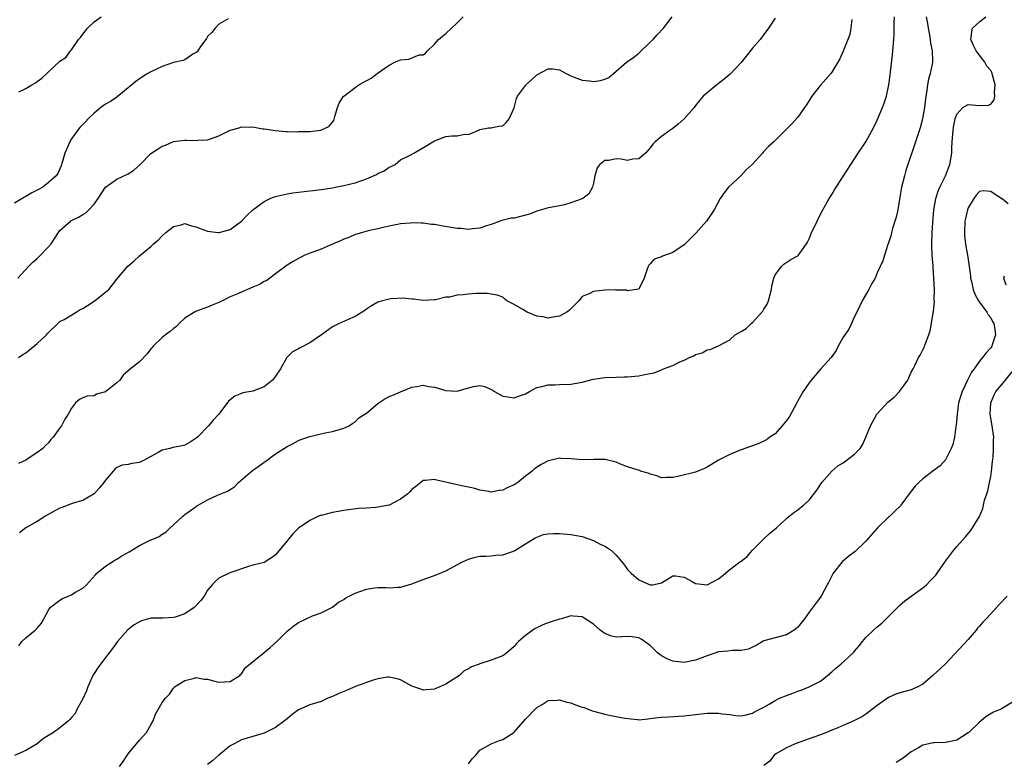
# Model space of a CAD drawing. Units: inches. Extents: x 2538000 to 2541000, y 1545000 to 1548000.
# Drawn here: x 2539128 to 2539301, y 1546634 to 1546764 of the extents above; entities that cross this region are included whole.
import ezdxf

# ---------------------------------------------------------------- set-up
doc = ezdxf.new("R2010")
doc.units = ezdxf.units.IN
doc.header["$MEASUREMENT"] = 0
doc.layers.add('LD25381545_2ft', color=84, linetype='Continuous')

msp = doc.modelspace()

# ---------------------------------------------------------------- linework, layer by layer
at = {"layer": 'LD25381545_2ft'}
for points, elevation in [([(2539287.62, 1546765), (2539287.83, 1546763.83), (2539287.94, 1546763), (2539288.18, 1546761.82), (2539288.31, 1546761), (2539288.37, 1546760.37), (2539288.65, 1546759), (2539288.72, 1546757.28), (2539288.71, 1546757), (2539288.66, 1546756.66), (2539288.31, 1546755), (2539288, 1546754), (2539287.83, 1546753), (2539287.65, 1546751.65), (2539287.53, 1546751), (2539287.31, 1546749), (2539286.98, 1546747), (2539286.54, 1546745.46), (2539286.06, 1546744.06), (2539285.73, 1546743), (2539284.06, 1546737.94), (2539283.77, 1546737), (2539283.29, 1546735), (2539283, 1546733.23), (2539282.61, 1546731), (2539282.31, 1546729.69), (2539281.69, 1546727.69), (2539281.5, 1546727), (2539281.42, 1546726.58), (2539281, 1546725.2), (2539280.89, 1546724.89), (2539280.3, 1546723), (2539279.96, 1546722.04), (2539279.54, 1546721), (2539279, 1546719.89), (2539278.61, 1546719), (2539278.05, 1546718.05), (2539277.49, 1546717), (2539276.34, 1546715), (2539275.41, 1546713), (2539275, 1546712.22), (2539274.46, 1546711), (2539273.98, 1546710.02), (2539273.26, 1546709), (2539273, 1546708.56), (2539272.13, 1546707), (2539271.75, 1546706.25), (2539270.87, 1546705), (2539269.04, 1546703), (2539267.34, 1546701), (2539267, 1546700.56), (2539265.96, 1546699), (2539265, 1546697.38), (2539264.87, 1546697.13), (2539264.81, 1546697), (2539263.48, 1546694.52), (2539263, 1546693.91), (2539262.23, 1546693), (2539261, 1546691.58), (2539260.06, 1546691), (2539259.49, 1546690.51), (2539258.14, 1546689.86), (2539256.64, 1546689.36), (2539255, 1546688.77), (2539254.57, 1546688.57), (2539253, 1546687.94), (2539251.05, 1546686.95), (2539249, 1546685.72), (2539248.54, 1546685.46), (2539247, 1546684.81), (2539244.1, 1546684.1), (2539243, 1546683.9), (2539241.88, 1546683.88), (2539241, 1546683.84), (2539240.18, 1546684.18), (2539239, 1546684.44), (2539238.61, 1546684.61), (2539237.29, 1546685), (2539237.09, 1546685.09), (2539236.85, 1546685.15), (2539235, 1546685.77), (2539233.78, 1546686.22), (2539233, 1546686.55), (2539231.07, 1546687.07), (2539229.04, 1546687.04), (2539227.04, 1546686.96), (2539225, 1546687.15), (2539223.22, 1546687.22), (2539223, 1546687.25), (2539221.84, 1546687), (2539221, 1546686.78), (2539219.81, 1546686.19), (2539218.6, 1546685.4), (2539218.21, 1546685), (2539217, 1546684.13), (2539215.65, 1546683), (2539215, 1546682.58), (2539213.88, 1546682.12), (2539213, 1546681.62), (2539212.4, 1546681.6), (2539211, 1546681.32), (2539210.58, 1546681.42), (2539209, 1546681.67), (2539208.08, 1546681.92), (2539207, 1546682.18), (2539205.52, 1546682.48), (2539205, 1546682.57), (2539201.42, 1546683.42), (2539201, 1546683.55), (2539199.36, 1546683.36), (2539199, 1546683.34), (2539198.55, 1546683), (2539197.7, 1546682.3), (2539197, 1546681.77), (2539196.64, 1546681.36), (2539196.29, 1546681), (2539195, 1546680.04), (2539193, 1546679.03), (2539191, 1546678.64), (2539190.58, 1546678.58), (2539189, 1546678.47), (2539187.61, 1546678.39), (2539185, 1546678.08), (2539183, 1546677.74), (2539181.27, 1546677.27), (2539181, 1546677.21), (2539180.84, 1546677.16), (2539180.45, 1546677), (2539179, 1546676.29), (2539177, 1546674.95), (2539176.03, 1546673.97), (2539175, 1546672.72), (2539173.64, 1546671), (2539173, 1546670.28), (2539172.28, 1546669.72), (2539171.17, 1546669), (2539171, 1546668.92), (2539169, 1546668.45), (2539168.2, 1546668.2), (2539165.13, 1546667.13), (2539164.8, 1546667), (2539163, 1546666.12), (2539162.38, 1546665.62), (2539161.82, 1546665), (2539161, 1546664.01), (2539160.39, 1546663), (2539159.79, 1546662.22), (2539159, 1546661.32), (2539158.65, 1546661), (2539157, 1546659.89), (2539155.28, 1546659.28), (2539155, 1546659.2), (2539153.12, 1546659.12), (2539153, 1546659.13), (2539151.11, 1546659.11), (2539151, 1546659.12), (2539149.39, 1546658.61), (2539149, 1546658.45), (2539148.08, 1546657.92), (2539146.97, 1546657.03), (2539145.15, 1546655), (2539144.23, 1546653.77), (2539143.68, 1546653), (2539143, 1546652.19), (2539141.64, 1546650.36), (2539141, 1546649.34), (2539140.8, 1546649), (2539139.93, 1546647), (2539139.68, 1546646.32), (2539139, 1546644.9), (2539137.96, 1546643), (2539137.66, 1546642.34), (2539137, 1546641.64), (2539136.74, 1546641.26), (2539136.49, 1546641), (2539135, 1546639.82), (2539133.83, 1546639), (2539132.11, 1546637.89), (2539131, 1546636.97), (2539129, 1546635.83), (2539127, 1546634.94)], 7972), ([(2539164.64, 1546764.64), (2539163, 1546763.71), (2539162.34, 1546763), (2539161.75, 1546762.25), (2539161, 1546761.52), (2539160.82, 1546761.18), (2539160.7, 1546761), (2539159.78, 1546759.78), (2539159.15, 1546758.85), (2539159, 1546758.73), (2539158.43, 1546758.43), (2539157, 1546757.44), (2539156.7, 1546757.3), (2539155, 1546756.97), (2539153, 1546756.24), (2539151, 1546755.28), (2539150.46, 1546755), (2539149.55, 1546754.45), (2539149, 1546754.08), (2539148.38, 1546753.62), (2539147.67, 1546753), (2539145.09, 1546750.91), (2539145, 1546750.86), (2539143.92, 1546750.08), (2539143, 1546749.59), (2539142.17, 1546749), (2539141, 1546748.04), (2539139.96, 1546747), (2539139.5, 1546746.5), (2539139, 1546746.02), (2539138.5, 1546745.5), (2539138.09, 1546745), (2539137, 1546743.48), (2539136.71, 1546743), (2539135.87, 1546741), (2539135.36, 1546739.36), (2539135.22, 1546738.78), (2539135, 1546738.22), (2539134.61, 1546737.39), (2539134.32, 1546737), (2539133, 1546735.79), (2539131.98, 1546735), (2539131.34, 1546734.66), (2539131, 1546734.46), (2539130.02, 1546733.98), (2539129, 1546733.34), (2539128.77, 1546733.23), (2539127, 1546732.2)], 7984), ([(2539127.6, 1546719), (2539129.44, 1546721), (2539130.2, 1546721.8), (2539131, 1546722.42), (2539131.3, 1546722.7), (2539133, 1546724.47), (2539133.42, 1546725), (2539134.72, 1546727), (2539135, 1546727.34), (2539136.83, 1546729), (2539136.93, 1546729.07), (2539138.26, 1546729.74), (2539139, 1546730.19), (2539139.54, 1546730.46), (2539140.11, 1546731), (2539141, 1546732.01), (2539141.74, 1546733), (2539143.03, 1546735), (2539145, 1546736.39), (2539147, 1546737.35), (2539148.02, 1546737.98), (2539149.14, 1546739), (2539151, 1546740.94), (2539152.28, 1546741.72), (2539153, 1546742.23), (2539153.58, 1546742.42), (2539155, 1546743.02), (2539157, 1546743.26), (2539157.28, 1546743.28), (2539159, 1546743.22), (2539159.26, 1546743.26), (2539161, 1546743.31), (2539161.51, 1546743.51), (2539163, 1546744.01), (2539165, 1546745.03), (2539166.55, 1546745.45), (2539167, 1546745.6), (2539168.44, 1546745.56), (2539169, 1546745.6), (2539170.71, 1546745.29), (2539171, 1546745.27), (2539172.97, 1546744.97), (2539174.81, 1546744.81), (2539175, 1546744.82), (2539176.75, 1546744.75), (2539177, 1546744.77), (2539179, 1546744.82), (2539180.96, 1546745.04), (2539182.35, 1546745.65), (2539183, 1546746.43), (2539183.25, 1546746.75), (2539183.42, 1546747.42), (2539183.87, 1546749), (2539184.19, 1546749.81), (2539184.97, 1546751), (2539185, 1546751.03), (2539187, 1546752.55), (2539187.66, 1546753), (2539189.84, 1546754.16), (2539190.89, 1546755), (2539193, 1546756.5), (2539194.01, 1546757), (2539194.71, 1546757.29), (2539195, 1546757.44), (2539196.44, 1546757.56), (2539198.27, 1546758.27), (2539199, 1546758.3), (2539199.43, 1546758.57), (2539199.75, 1546759), (2539201, 1546760.2), (2539201.7, 1546761), (2539202.4, 1546761.6), (2539203, 1546762.06), (2539205, 1546763.93), (2539206.01, 1546765)], 7982), ([(2539261, 1546764.77), (2539259.86, 1546763), (2539259, 1546761.9), (2539258.35, 1546761), (2539257, 1546759.47), (2539255.93, 1546758.07), (2539255, 1546756.94), (2539253.11, 1546754.89), (2539252.01, 1546753.99), (2539250.71, 1546753), (2539249, 1546751.59), (2539248.35, 1546751), (2539247.71, 1546750.29), (2539247, 1546749.39), (2539246.71, 1546749), (2539244.98, 1546747), (2539243.94, 1546746.06), (2539243, 1546745.35), (2539242.47, 1546745), (2539241, 1546743.9), (2539239.89, 1546743), (2539239.45, 1546742.55), (2539239, 1546741.92), (2539238.16, 1546741), (2539237, 1546739.96), (2539235.93, 1546739.93), (2539235, 1546739.72), (2539233.9, 1546739.9), (2539233, 1546739.96), (2539231.7, 1546739.7), (2539231, 1546739.7), (2539230.11, 1546739), (2539229.62, 1546738.38), (2539229.26, 1546737), (2539229, 1546735.7), (2539228.83, 1546735), (2539228.16, 1546733.84), (2539227.12, 1546733), (2539227, 1546732.94), (2539225, 1546732.21), (2539223.91, 1546731.91), (2539223, 1546731.69), (2539221.42, 1546731.42), (2539221, 1546731.36), (2539219.86, 1546731), (2539219, 1546730.79), (2539217.75, 1546730.25), (2539216.16, 1546729.84), (2539215, 1546729.56), (2539214.47, 1546729.53), (2539212.87, 1546729.13), (2539212.58, 1546729), (2539211, 1546728.43), (2539210.17, 1546728.17), (2539209, 1546727.76), (2539207.67, 1546727.67), (2539207, 1546727.57), (2539205.71, 1546727.71), (2539205, 1546727.74), (2539203.92, 1546727.92), (2539202.17, 1546728.17), (2539201, 1546728.4), (2539200.43, 1546728.43), (2539199, 1546728.66), (2539198.64, 1546728.64), (2539197, 1546728.72), (2539196.68, 1546728.68), (2539195, 1546728.54), (2539194.44, 1546728.44), (2539193, 1546728.12), (2539191.92, 1546727.92), (2539191, 1546727.64), (2539189.3, 1546727.3), (2539187.29, 1546726.71), (2539187, 1546726.64), (2539185.87, 1546726.13), (2539185, 1546725.84), (2539184.45, 1546725.55), (2539183.11, 1546725), (2539181, 1546724.07), (2539179.53, 1546723.53), (2539179, 1546723.36), (2539178.12, 1546723), (2539177.36, 1546722.64), (2539177, 1546722.46), (2539176.07, 1546721.93), (2539175, 1546721.24), (2539173, 1546719.74), (2539171.98, 1546719), (2539171.42, 1546718.58), (2539171, 1546718.36), (2539170.14, 1546717.86), (2539169, 1546717.36), (2539168.04, 1546717), (2539166.15, 1546716.15), (2539165, 1546715.68), (2539163.55, 1546715), (2539163, 1546714.7), (2539161.79, 1546714.21), (2539161, 1546713.84), (2539160.34, 1546713.66), (2539158.9, 1546713.1), (2539158.72, 1546713), (2539157, 1546711.93), (2539155.99, 1546711), (2539155.52, 1546710.48), (2539155, 1546710.12), (2539154.43, 1546709.57), (2539153.6, 1546709), (2539153, 1546708.54), (2539151.43, 1546707), (2539151.25, 1546706.75), (2539151, 1546706.51), (2539150.35, 1546705.65), (2539149, 1546704.22), (2539147.45, 1546703), (2539146.13, 1546701.87), (2539145.54, 1546701), (2539145, 1546700.53), (2539143.05, 1546699), (2539143, 1546698.97), (2539141.46, 1546698.54), (2539141, 1546698.28), (2539139.78, 1546698.22), (2539139, 1546697.93), (2539138.42, 1546697.58), (2539137.74, 1546697), (2539137, 1546696.11), (2539136.45, 1546695), (2539135.88, 1546694.12), (2539135.26, 1546693), (2539135, 1546692.63), (2539133.78, 1546691), (2539133.41, 1546690.59), (2539133, 1546689.99), (2539132.47, 1546689.53), (2539131.97, 1546689), (2539131, 1546688.26), (2539129, 1546686.9), (2539127.67, 1546686.33)], 7978), ([(2539127.69, 1546705), (2539128.46, 1546705.54), (2539129, 1546705.85), (2539129.65, 1546706.35), (2539131, 1546707.46), (2539132.62, 1546709), (2539132.79, 1546709.21), (2539133, 1546709.43), (2539134.63, 1546711), (2539135, 1546711.32), (2539135.71, 1546711.71), (2539137.83, 1546713), (2539138.55, 1546713.45), (2539139, 1546713.65), (2539139.84, 1546714.16), (2539141.05, 1546714.95), (2539143, 1546716.51), (2539143.58, 1546717), (2539144.23, 1546717.77), (2539145, 1546718.77), (2539146.94, 1546721.06), (2539148.02, 1546721.98), (2539149, 1546722.92), (2539151, 1546724.57), (2539151.48, 1546725), (2539152.31, 1546725.69), (2539153, 1546726.41), (2539153.67, 1546727), (2539155, 1546728.08), (2539156.35, 1546728.35), (2539157, 1546728.58), (2539158.17, 1546728.17), (2539159, 1546728.04), (2539159.69, 1546727.69), (2539161, 1546727.24), (2539162.89, 1546727), (2539163, 1546726.99), (2539163.06, 1546727), (2539165, 1546727.53), (2539166.99, 1546729), (2539167.96, 1546730.04), (2539169, 1546731.01), (2539171, 1546732.48), (2539172.04, 1546733), (2539172.71, 1546733.29), (2539173, 1546733.37), (2539173.45, 1546733.45), (2539175, 1546733.81), (2539176.03, 1546733.97), (2539179, 1546734.33), (2539179.62, 1546734.38), (2539181, 1546734.57), (2539183, 1546734.89), (2539183.49, 1546735), (2539185, 1546735.27), (2539187, 1546735.78), (2539189, 1546736.49), (2539190.76, 1546737.24), (2539191, 1546737.4), (2539192.1, 1546737.9), (2539193, 1546738.53), (2539193.35, 1546738.65), (2539194.03, 1546739), (2539195, 1546739.78), (2539196.6, 1546740.6), (2539197.35, 1546741), (2539199.66, 1546742.34), (2539200.68, 1546743), (2539201, 1546743.18), (2539201.3, 1546743.3), (2539203, 1546743.89), (2539204.05, 1546744.05), (2539205, 1546744.02), (2539206.3, 1546744.3), (2539207, 1546744.24), (2539208.92, 1546745.08), (2539209, 1546745.13), (2539210.53, 1546745.47), (2539211, 1546745.45), (2539212.27, 1546745.73), (2539213, 1546745.79), (2539213.62, 1546746.38), (2539214.17, 1546747), (2539215, 1546748.96), (2539215.41, 1546750.59), (2539215.6, 1546751), (2539217, 1546752.89), (2539217.1, 1546753), (2539218.1, 1546753.9), (2539219, 1546754.75), (2539221, 1546755.86), (2539221.81, 1546755.81), (2539223, 1546755.67), (2539223.43, 1546755.43), (2539224.17, 1546755), (2539225, 1546754.58), (2539225.61, 1546754.39), (2539227, 1546753.81), (2539228.31, 1546753.69), (2539229, 1546753.61), (2539230.24, 1546753.76), (2539231, 1546754), (2539231.71, 1546754.29), (2539232.55, 1546755), (2539233, 1546755.43), (2539234.83, 1546757), (2539236.1, 1546757.9), (2539237, 1546758.57), (2539239, 1546760.5), (2539239.49, 1546761), (2539240.21, 1546761.79), (2539241.36, 1546763), (2539242.88, 1546765)], 7980), ([(2539127.74, 1546654.26), (2539128.28, 1546655), (2539129, 1546655.65), (2539130.65, 1546657), (2539131, 1546657.33), (2539131.75, 1546658.25), (2539133, 1546660.53), (2539133.28, 1546661), (2539135, 1546662.29), (2539135.44, 1546662.56), (2539136.44, 1546663), (2539137, 1546663.23), (2539137.6, 1546663.6), (2539139, 1546664.4), (2539139.7, 1546665), (2539141.24, 1546666.76), (2539141.5, 1546667), (2539143, 1546668.28), (2539144.66, 1546669.34), (2539145, 1546669.48), (2539145.92, 1546670.08), (2539147.2, 1546670.8), (2539149, 1546671.93), (2539150.76, 1546672.76), (2539152.5, 1546673.5), (2539153, 1546673.89), (2539153.71, 1546674.29), (2539154.39, 1546675), (2539155, 1546675.54), (2539156.56, 1546677), (2539156.8, 1546677.2), (2539157, 1546677.33), (2539159, 1546678.78), (2539159.14, 1546678.86), (2539159.34, 1546679), (2539161, 1546679.97), (2539162.74, 1546680.74), (2539164.54, 1546681.46), (2539165, 1546681.77), (2539165.74, 1546682.26), (2539166.47, 1546683), (2539168.92, 1546685.08), (2539170.09, 1546685.91), (2539171, 1546686.58), (2539171.25, 1546686.75), (2539173, 1546688.06), (2539175, 1546689.34), (2539176.11, 1546689.89), (2539177, 1546690.36), (2539177.46, 1546690.54), (2539179, 1546691.08), (2539181.75, 1546691.75), (2539183, 1546691.98), (2539184.4, 1546692.4), (2539185, 1546692.54), (2539185.98, 1546693), (2539186.58, 1546693.42), (2539187, 1546693.67), (2539187.64, 1546694.36), (2539188.74, 1546695), (2539189, 1546695.18), (2539191, 1546696.88), (2539192.26, 1546697.74), (2539193, 1546698.13), (2539193.64, 1546698.36), (2539195, 1546698.94), (2539197, 1546699.76), (2539197.87, 1546699.87), (2539199, 1546700.12), (2539199.92, 1546699.92), (2539201, 1546699.78), (2539201.62, 1546699.62), (2539203, 1546699.19), (2539205, 1546699.1), (2539207, 1546699.67), (2539207.87, 1546699.87), (2539209, 1546700.05), (2539209.88, 1546699.88), (2539211, 1546699.39), (2539211.25, 1546699.25), (2539211.55, 1546699), (2539213, 1546698.21), (2539213.91, 1546698.09), (2539215, 1546697.9), (2539215.79, 1546698.21), (2539217, 1546698.63), (2539217.75, 1546699), (2539219, 1546699.7), (2539219.87, 1546699.87), (2539221, 1546700.19), (2539222.19, 1546700.19), (2539223, 1546700.25), (2539225, 1546700.33), (2539227, 1546700.68), (2539229, 1546701.2), (2539231, 1546701.51), (2539233, 1546701.54), (2539234.41, 1546701.59), (2539235, 1546701.58), (2539236.27, 1546701.73), (2539237, 1546701.79), (2539238.02, 1546702.02), (2539239, 1546702.18), (2539239.69, 1546702.31), (2539241, 1546702.85), (2539241.12, 1546702.88), (2539241.33, 1546703), (2539243, 1546703.61), (2539244.24, 1546704.24), (2539245, 1546704.55), (2539245.91, 1546705), (2539246.7, 1546705.3), (2539247, 1546705.56), (2539248.15, 1546705.85), (2539249, 1546706.37), (2539249.56, 1546706.44), (2539251, 1546707.03), (2539253, 1546708.11), (2539253.96, 1546709), (2539255, 1546709.57), (2539255.91, 1546710.09), (2539256.78, 1546711), (2539257, 1546711.15), (2539258.84, 1546713.16), (2539259, 1546713.54), (2539259.62, 1546714.38), (2539259.82, 1546715), (2539260.11, 1546716.11), (2539260.39, 1546717), (2539260.4, 1546717.6), (2539260.79, 1546719), (2539261, 1546719.58), (2539262.1, 1546721), (2539262.56, 1546721.44), (2539263.76, 1546722.24), (2539265, 1546722.91), (2539265.05, 1546722.95), (2539266.51, 1546725), (2539266.69, 1546725.31), (2539267, 1546725.91), (2539267.31, 1546726.69), (2539267.44, 1546727), (2539267.89, 1546727.89), (2539268.41, 1546729), (2539268.58, 1546729.42), (2539269.4, 1546731), (2539269.96, 1546731.96), (2539270.52, 1546733), (2539271, 1546733.73), (2539271.47, 1546734.53), (2539273.07, 1546737), (2539273.84, 1546738.16), (2539274.32, 1546739), (2539275, 1546739.98), (2539275.65, 1546741), (2539277, 1546743), (2539278.42, 1546745.58), (2539279, 1546746.78), (2539279.91, 1546749), (2539280.22, 1546749.78), (2539280.61, 1546751), (2539281.05, 1546753), (2539281.28, 1546754.72), (2539281.33, 1546755.33), (2539281.68, 1546758.32), (2539281.76, 1546759), (2539281.9, 1546761), (2539281.95, 1546762.05), (2539281.97, 1546763), (2539281.96, 1546763.96), (2539282.04, 1546765)], 7974), ([(2539127.77, 1546751.77), (2539129, 1546752.36), (2539130.04, 1546753), (2539130.66, 1546753.34), (2539131, 1546753.62), (2539131.8, 1546754.2), (2539135, 1546757.16), (2539136.1, 1546757.9), (2539136.83, 1546759), (2539137, 1546759.19), (2539138.28, 1546761), (2539138.64, 1546761.36), (2539139, 1546761.94), (2539139.49, 1546762.51), (2539139.83, 1546763), (2539141, 1546764.12), (2539142.23, 1546765)], 7986), ([(2539145.48, 1546633), (2539146.14, 1546633.86), (2539147, 1546635.2), (2539149, 1546637.63), (2539150.24, 1546639), (2539151, 1546640.35), (2539151.39, 1546641), (2539151.8, 1546642.2), (2539153, 1546644.23), (2539153.62, 1546645), (2539154.27, 1546645.73), (2539155, 1546646.8), (2539155.09, 1546646.91), (2539155.18, 1546647), (2539157, 1546648.12), (2539158.47, 1546648.47), (2539159, 1546648.64), (2539160.39, 1546648.39), (2539161, 1546648.36), (2539162.06, 1546648.06), (2539163, 1546647.85), (2539165, 1546647.95), (2539166.7, 1546649), (2539166.82, 1546649.18), (2539167, 1546649.31), (2539167.64, 1546650.36), (2539171, 1546653.04), (2539172.06, 1546653.94), (2539173.2, 1546655), (2539175, 1546656.8), (2539176.22, 1546657.78), (2539177, 1546658.34), (2539179.52, 1546659.52), (2539181, 1546660.06), (2539182.92, 1546661), (2539183, 1546661.05), (2539184.08, 1546661.92), (2539185, 1546662.39), (2539185.34, 1546662.66), (2539185.97, 1546663), (2539187, 1546663.48), (2539189, 1546664.19), (2539190.43, 1546664.43), (2539191, 1546664.48), (2539192.49, 1546664.49), (2539193, 1546664.46), (2539194.57, 1546664.57), (2539195, 1546664.59), (2539197, 1546665.16), (2539198.33, 1546665.67), (2539199.81, 1546666.19), (2539201.27, 1546666.73), (2539203, 1546667.46), (2539205.93, 1546669), (2539207, 1546669.51), (2539208.18, 1546669.82), (2539209, 1546670.02), (2539210.03, 1546670.03), (2539211, 1546670.08), (2539211.79, 1546670.21), (2539213, 1546670.27), (2539214.91, 1546670.91), (2539215.12, 1546671), (2539218.75, 1546673.25), (2539219, 1546673.39), (2539220.19, 1546673.81), (2539221, 1546673.98), (2539221.96, 1546674.04), (2539223, 1546674.04), (2539225, 1546673.85), (2539227, 1546673.5), (2539228.85, 1546672.85), (2539229, 1546672.81), (2539230.16, 1546672.16), (2539231, 1546671.78), (2539231.49, 1546671.49), (2539232.15, 1546671), (2539233, 1546670.2), (2539234.01, 1546669), (2539234.44, 1546668.44), (2539235, 1546667.67), (2539235.34, 1546667.34), (2539235.62, 1546667), (2539237, 1546665.88), (2539239, 1546664.95), (2539239.4, 1546665), (2539240.76, 1546665.24), (2539241, 1546665.34), (2539243, 1546666.55), (2539243.43, 1546666.57), (2539245, 1546666.32), (2539246.41, 1546665.59), (2539247, 1546665.23), (2539249, 1546664.96), (2539251, 1546666.01), (2539251.55, 1546666.45), (2539253, 1546667.69), (2539254.8, 1546669), (2539255, 1546669.17), (2539256.05, 1546669.95), (2539257, 1546671.05), (2539259, 1546673.1), (2539260.01, 1546673.99), (2539261.27, 1546675), (2539263, 1546676.63), (2539263.43, 1546677), (2539264.31, 1546677.69), (2539265, 1546678.16), (2539266.03, 1546679), (2539267, 1546679.86), (2539268.35, 1546681.65), (2539269.23, 1546683), (2539270.99, 1546685), (2539272.08, 1546685.92), (2539273, 1546686.46), (2539275, 1546687.99), (2539275.98, 1546689), (2539276.39, 1546689.61), (2539276.98, 1546691), (2539277.78, 1546693), (2539278.92, 1546695), (2539279, 1546695.1), (2539280.88, 1546697.12), (2539281.96, 1546698.04), (2539282.92, 1546699), (2539284.4, 1546701), (2539284.55, 1546701.45), (2539285, 1546702.44), (2539285.31, 1546703), (2539285.62, 1546703.62), (2539286.27, 1546705), (2539286.56, 1546705.44), (2539287, 1546706.33), (2539287.24, 1546706.76), (2539287.33, 1546707), (2539287.47, 1546707.47), (2539288.09, 1546709), (2539288.32, 1546709.68), (2539288.83, 1546712.83), (2539288.89, 1546713.11), (2539289.06, 1546714.94), (2539289.05, 1546715.05), (2539289.06, 1546717), (2539288.98, 1546719), (2539288.85, 1546720.85), (2539288.85, 1546721.15), (2539288.69, 1546723), (2539288.61, 1546724.61), (2539288.6, 1546725), (2539288.65, 1546727), (2539288.77, 1546728.77), (2539288.97, 1546731), (2539289.32, 1546733), (2539289.71, 1546734.29), (2539290.01, 1546735), (2539291.02, 1546737), (2539291.58, 1546738.42), (2539291.77, 1546739), (2539292.11, 1546741), (2539292.14, 1546741.86), (2539292.22, 1546743), (2539292.34, 1546744.34), (2539292.38, 1546745), (2539292.45, 1546745.55), (2539292.75, 1546747), (2539293, 1546747.84), (2539294.1, 1546749), (2539295, 1546749.57), (2539297, 1546749.36), (2539298.59, 1546749.41), (2539299, 1546749.62), (2539299.6, 1546750.4), (2539299.71, 1546751), (2539299.65, 1546751.65), (2539299.77, 1546753), (2539299.18, 1546755.18), (2539299, 1546755.52), (2539298.33, 1546756.33), (2539297.93, 1546757), (2539296.41, 1546759), (2539295.95, 1546759.95), (2539295.51, 1546761), (2539295.64, 1546762.36), (2539295.79, 1546763), (2539297, 1546764.13), (2539298.13, 1546765)], 7970), ([(2539274.52, 1546764.52), (2539274.34, 1546763), (2539274.14, 1546761.86), (2539273.82, 1546761), (2539273, 1546758.94), (2539272.39, 1546757.61), (2539271, 1546755.23), (2539270.83, 1546755), (2539269, 1546752.95), (2539267.5, 1546751), (2539267.29, 1546750.71), (2539266.51, 1546749.49), (2539266.18, 1546749), (2539265, 1546747.35), (2539263.9, 1546746.1), (2539263, 1546745.2), (2539260.75, 1546743), (2539259.84, 1546742.16), (2539258.87, 1546741.13), (2539258.77, 1546741), (2539256.95, 1546739), (2539255.93, 1546738.07), (2539255, 1546737.06), (2539252.81, 1546735), (2539252.01, 1546733.99), (2539251.3, 1546733), (2539250.25, 1546731), (2539248.92, 1546729), (2539247.07, 1546726.93), (2539245, 1546724.86), (2539243, 1546723.47), (2539241.15, 1546722.85), (2539241, 1546722.75), (2539239.68, 1546722.32), (2539239, 1546721.52), (2539238.73, 1546721.27), (2539238.61, 1546721), (2539238.41, 1546720.41), (2539237.9, 1546719), (2539236.97, 1546717.03), (2539235, 1546716.76), (2539234.84, 1546716.84), (2539233, 1546716.87), (2539232.89, 1546716.89), (2539231, 1546716.84), (2539229, 1546716.65), (2539228.23, 1546716.23), (2539227, 1546715.73), (2539226.39, 1546715), (2539225.73, 1546714.27), (2539225, 1546713.59), (2539224.7, 1546713.3), (2539224.29, 1546713), (2539223, 1546712.26), (2539222.16, 1546712.16), (2539221, 1546711.91), (2539220.15, 1546712.15), (2539219, 1546712.31), (2539217.32, 1546713), (2539217, 1546713.16), (2539216.55, 1546713.45), (2539215, 1546714.36), (2539213.73, 1546715), (2539213.34, 1546715.34), (2539213, 1546715.6), (2539212, 1546716), (2539210.29, 1546716.29), (2539209, 1546716.25), (2539208.25, 1546716.25), (2539207, 1546716.17), (2539206.04, 1546716.04), (2539205, 1546715.97), (2539203.65, 1546715.65), (2539203, 1546715.62), (2539201.16, 1546715.16), (2539201, 1546715.15), (2539199, 1546715.05), (2539197.3, 1546715.3), (2539197, 1546715.3), (2539195.46, 1546715.46), (2539193.32, 1546715.32), (2539193, 1546715.29), (2539191.2, 1546714.8), (2539191, 1546714.72), (2539189.9, 1546714.1), (2539189, 1546713.49), (2539188.72, 1546713.28), (2539187, 1546712.21), (2539185.66, 1546711.66), (2539184.21, 1546711), (2539183, 1546710.42), (2539181.08, 1546709), (2539179, 1546707.58), (2539177.29, 1546706.71), (2539177, 1546706.52), (2539175.97, 1546706.03), (2539174.98, 1546705.02), (2539173.87, 1546703), (2539173, 1546701.73), (2539172.69, 1546701.31), (2539172.43, 1546701), (2539171, 1546699.84), (2539169, 1546699.1), (2539167.24, 1546698.76), (2539167, 1546698.66), (2539165.78, 1546698.22), (2539164.69, 1546697.31), (2539162.97, 1546695), (2539162.01, 1546693.99), (2539161.14, 1546693), (2539159.25, 1546691), (2539159, 1546690.79), (2539157.92, 1546690.08), (2539157, 1546689.59), (2539156.54, 1546689.46), (2539154.86, 1546689.14), (2539154.34, 1546689), (2539153, 1546688.7), (2539152.27, 1546688.27), (2539151, 1546687.56), (2539149.97, 1546687), (2539149, 1546686.51), (2539147.67, 1546686.33), (2539147, 1546686.16), (2539145.96, 1546686.04), (2539145, 1546685.61), (2539144.65, 1546685.35), (2539144.37, 1546685), (2539143, 1546683.41), (2539142.71, 1546683), (2539141.96, 1546682.04), (2539141, 1546680.99), (2539139, 1546679.82), (2539137.34, 1546679.34), (2539136.4, 1546679), (2539135.4, 1546678.6), (2539135, 1546678.48), (2539133.88, 1546677.88), (2539132.31, 1546677), (2539131, 1546676.15), (2539129, 1546675), (2539127.85, 1546674.14)], 7976), ([(2539302.09, 1546732.09), (2539301, 1546732.92), (2539300.94, 1546732.94), (2539300.84, 1546733), (2539299, 1546734.25), (2539297.63, 1546734.37), (2539297, 1546734.26), (2539296.44, 1546733.56), (2539296.04, 1546733), (2539295, 1546731.33), (2539294.87, 1546731), (2539294.52, 1546729.48), (2539294.44, 1546729), (2539294.35, 1546727), (2539294.39, 1546726.39), (2539294.6, 1546724.6), (2539294.88, 1546723), (2539295, 1546722.23), (2539295.41, 1546719.41), (2539295.45, 1546719), (2539295.61, 1546718.39), (2539295.92, 1546717), (2539296.18, 1546716.18), (2539296.86, 1546715), (2539298.3, 1546713), (2539298.52, 1546712.52), (2539299, 1546711.98), (2539299.32, 1546711.32), (2539299.52, 1546711), (2539299.68, 1546710.32), (2539299.82, 1546709), (2539299.22, 1546707.22), (2539299.17, 1546707), (2539299, 1546706.73), (2539298.18, 1546705.82), (2539297.57, 1546705), (2539297, 1546704.35), (2539296.08, 1546703), (2539295.6, 1546702.4), (2539294.88, 1546701), (2539293.94, 1546699), (2539293.7, 1546698.3), (2539293.31, 1546697), (2539293.05, 1546695), (2539292.92, 1546693.08), (2539292.87, 1546692.87), (2539292.59, 1546691), (2539292.32, 1546689.68), (2539292.02, 1546689), (2539291.03, 1546686.97), (2539290.06, 1546685.94), (2539289, 1546685.18), (2539287, 1546683.63), (2539286.31, 1546683), (2539285.67, 1546682.33), (2539284.78, 1546681.22), (2539283.18, 1546679), (2539283.09, 1546678.91), (2539282.07, 1546677.93), (2539281.13, 1546677), (2539281, 1546676.89), (2539279.05, 1546675), (2539277, 1546672.69), (2539275.13, 1546670.87), (2539274, 1546670), (2539272.9, 1546669.1), (2539272.81, 1546669), (2539271.23, 1546667), (2539270.49, 1546665.51), (2539270.2, 1546665), (2539269.14, 1546663), (2539269, 1546662.8), (2539268.21, 1546661.79), (2539267, 1546660.16), (2539266.18, 1546659), (2539265, 1546657.55), (2539264.71, 1546657.29), (2539264.34, 1546657), (2539263, 1546656.2), (2539261, 1546655.66), (2539259, 1546655.09), (2539257.68, 1546654.32), (2539257, 1546654), (2539256.34, 1546653.66), (2539255, 1546653.39), (2539253.43, 1546653.43), (2539252.7, 1546653.3), (2539251, 1546653.15), (2539249, 1546652.46), (2539247, 1546651.69), (2539245, 1546651.31), (2539243.47, 1546651.47), (2539243, 1546651.54), (2539241.97, 1546651.97), (2539241, 1546652.47), (2539240.68, 1546652.68), (2539240.3, 1546653), (2539239, 1546654.28), (2539238.6, 1546654.6), (2539237.97, 1546655), (2539237.42, 1546655.42), (2539237, 1546655.64), (2539235.79, 1546655.79), (2539235, 1546655.85), (2539233, 1546655.74), (2539232.02, 1546656.02), (2539231, 1546656.41), (2539230.64, 1546656.64), (2539230.2, 1546657), (2539229, 1546658.06), (2539227.21, 1546659.21), (2539227, 1546659.32), (2539225.44, 1546659.45), (2539225, 1546659.5), (2539223.37, 1546659), (2539223, 1546658.92), (2539221.55, 1546658.45), (2539221, 1546658.31), (2539220.07, 1546657.93), (2539219, 1546657.43), (2539218.72, 1546657.28), (2539217, 1546656.06), (2539215.8, 1546655), (2539215.39, 1546654.61), (2539215, 1546654.1), (2539213.76, 1546653), (2539213, 1546652.47), (2539211, 1546651.72), (2539209, 1546651.06), (2539208.87, 1546651), (2539207.48, 1546650.52), (2539207, 1546650.18), (2539206.19, 1546649.81), (2539205.37, 1546649), (2539204.3, 1546648.3), (2539203, 1546647.51), (2539201.91, 1546647), (2539201.25, 1546646.75), (2539201, 1546646.62), (2539199.49, 1546646.51), (2539199, 1546646.45), (2539198.58, 1546646.58), (2539197.34, 1546647), (2539197, 1546647.14), (2539195, 1546648.26), (2539194.42, 1546648.42), (2539193, 1546648.72), (2539192.69, 1546648.69), (2539191, 1546648.4), (2539190.18, 1546648.18), (2539189, 1546647.76), (2539187.05, 1546647.05), (2539185.58, 1546646.42), (2539185, 1546646.2), (2539184.14, 1546645.86), (2539183, 1546645.33), (2539182.19, 1546645), (2539181, 1546644.46), (2539179, 1546643.82), (2539177, 1546642.99), (2539175.88, 1546642.12), (2539175, 1546641.39), (2539174.56, 1546641), (2539173, 1546639.85), (2539171, 1546638.85), (2539169.55, 1546638.45), (2539169, 1546638.25), (2539168, 1546638), (2539167, 1546637.68), (2539165.69, 1546637), (2539165, 1546636.6), (2539163, 1546634.97), (2539161.96, 1546634.04), (2539161, 1546633.36)], 7968), ([(2539301.72, 1546717.72), (2539301.3, 1546719), (2539301.39, 1546719.39)], 7966), ([(2539207, 1546633.43), (2539207.65, 1546634.35), (2539208.26, 1546635), (2539209, 1546635.89), (2539211, 1546636.99), (2539212.44, 1546637.56), (2539213, 1546637.72), (2539214.94, 1546639), (2539215, 1546639.05), (2539217, 1546641.32), (2539219, 1546643.39), (2539219.93, 1546643.93), (2539221, 1546644.59), (2539222.64, 1546644.64), (2539223, 1546644.71), (2539224.29, 1546644.29), (2539225, 1546644.2), (2539225.85, 1546643.85), (2539227, 1546643.46), (2539227.36, 1546643.36), (2539228.2, 1546643), (2539229, 1546642.71), (2539231, 1546642.19), (2539232.06, 1546641.94), (2539233, 1546641.8), (2539234.53, 1546641.47), (2539236.75, 1546641.25), (2539237, 1546641.23), (2539238.61, 1546641.39), (2539239, 1546641.42), (2539240.38, 1546641.62), (2539241, 1546641.67), (2539242.24, 1546641.76), (2539245, 1546641.91), (2539245.99, 1546642.01), (2539247, 1546642.14), (2539249, 1546642.37), (2539251, 1546642.38), (2539251.73, 1546642.27), (2539253, 1546642.14), (2539254.03, 1546641.97), (2539255, 1546641.93), (2539255.91, 1546642.09), (2539257, 1546642.35), (2539257.36, 1546642.64), (2539259, 1546643.45), (2539259.96, 1546643.96), (2539261, 1546644.6), (2539261.79, 1546645), (2539263, 1546645.48), (2539264.12, 1546645.88), (2539265, 1546646.25), (2539265.58, 1546646.42), (2539267, 1546647), (2539269, 1546648.04), (2539270.21, 1546649), (2539271, 1546649.65), (2539271.7, 1546650.3), (2539272.56, 1546651), (2539274.78, 1546653), (2539274.89, 1546653.11), (2539275, 1546653.27), (2539275.79, 1546654.21), (2539276.39, 1546655), (2539277, 1546655.7), (2539278.35, 1546657), (2539279, 1546657.56), (2539279.79, 1546658.21), (2539280.59, 1546659), (2539282.78, 1546661.22), (2539283, 1546661.42), (2539283.85, 1546662.14), (2539285, 1546663), (2539287, 1546664.42), (2539287.66, 1546665), (2539288.34, 1546665.66), (2539289.3, 1546666.7), (2539289.53, 1546667), (2539291, 1546669.16), (2539292.42, 1546671), (2539293, 1546671.7), (2539294.55, 1546673.45), (2539295.46, 1546674.54), (2539297.01, 1546677), (2539297.59, 1546678.41), (2539297.69, 1546679), (2539297.88, 1546679.88), (2539298.29, 1546681), (2539298.5, 1546681.5), (2539298.8, 1546683), (2539299, 1546684.07), (2539299.13, 1546685), (2539299.29, 1546686.71), (2539299.4, 1546687.4), (2539299.5, 1546689), (2539299.49, 1546690.51), (2539299.53, 1546691), (2539299.25, 1546693), (2539298.89, 1546695), (2539299, 1546697), (2539299.58, 1546698.42), (2539299.9, 1546699), (2539301, 1546700.28), (2539303, 1546702.78)], 7966), ([(2539301.86, 1546663), (2539300.46, 1546661.54), (2539300, 1546661), (2539299, 1546659.87), (2539298.21, 1546659), (2539297.62, 1546658.38), (2539297, 1546657.67), (2539296.67, 1546657.33), (2539296.41, 1546657), (2539295, 1546655.34), (2539290.99, 1546651), (2539288.78, 1546649), (2539287, 1546647.51), (2539286.13, 1546647), (2539285, 1546646.49), (2539283, 1546645.96), (2539282.28, 1546645.72), (2539281, 1546645.13), (2539279, 1546643.71), (2539277.47, 1546642.53), (2539277, 1546642.2), (2539276.27, 1546641.73), (2539274.89, 1546641), (2539273, 1546640.19), (2539271.64, 1546639.64), (2539271, 1546639.36), (2539270.03, 1546639), (2539269, 1546638.59), (2539267.82, 1546638.18), (2539267, 1546637.84), (2539264.54, 1546637), (2539263, 1546636.27), (2539261.25, 1546635.25), (2539260.84, 1546635), (2539260.05, 1546633.95), (2539259, 1546633.19)], 7964), ([(2539303, 1546644.44), (2539301, 1546643.18), (2539300.67, 1546643), (2539299.47, 1546642.53), (2539298.2, 1546641.8), (2539297.29, 1546641), (2539297, 1546640.82), (2539295.14, 1546639), (2539295, 1546638.89), (2539293, 1546637.65), (2539292.47, 1546637.53), (2539291, 1546637.24), (2539289, 1546637.18), (2539288.84, 1546637.16), (2539288.11, 1546637), (2539287, 1546636.73), (2539286.28, 1546636.28), (2539285, 1546635.55), (2539284.19, 1546635), (2539283.54, 1546634.46), (2539283, 1546634.12), (2539282.33, 1546633.67)], 7962)]:
    msp.add_lwpolyline(points, dxfattribs=dict(at, elevation=elevation))

doc.saveas('drawing.dxf')
